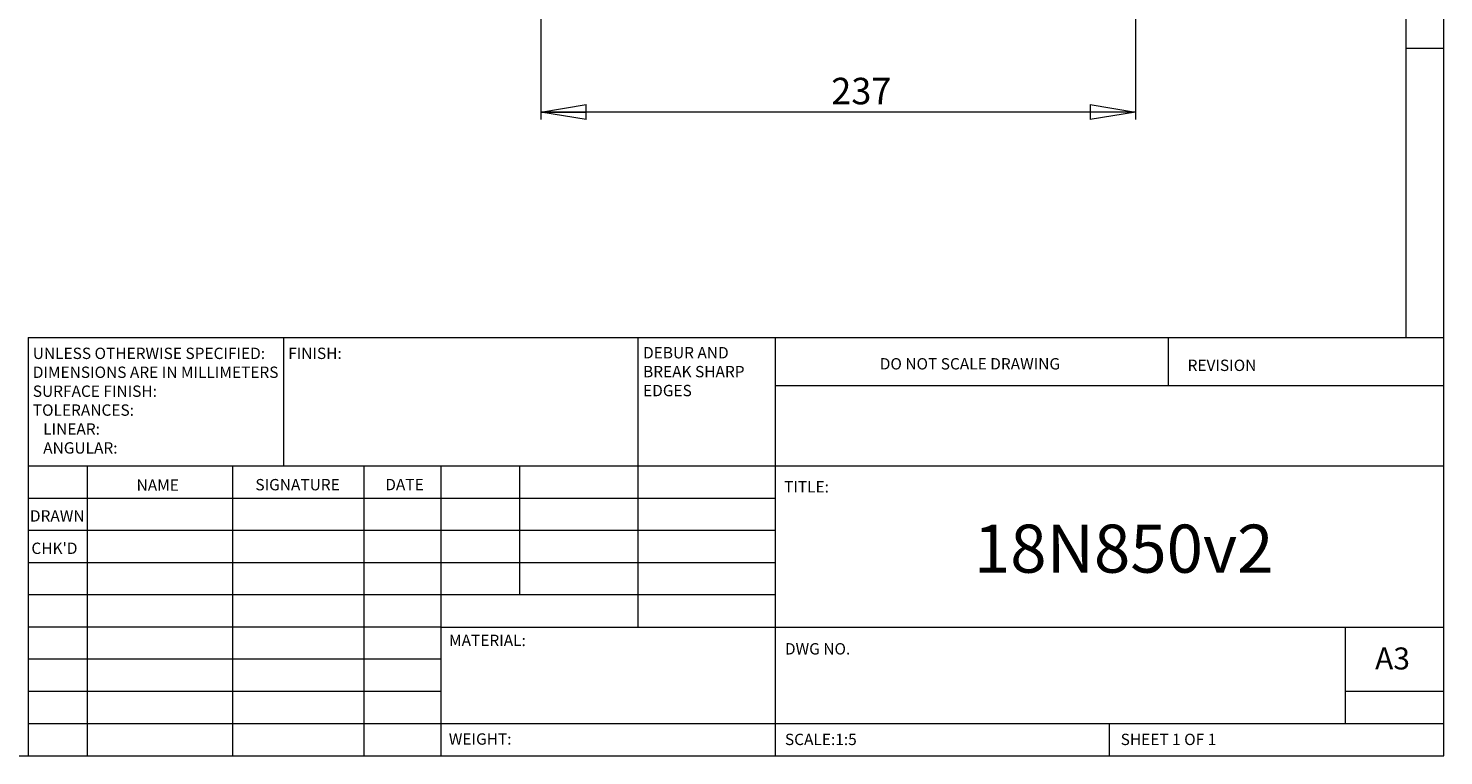
# Model space of a CAD drawing. Units: millimetres. Extents: x 5 to 415, y 5 to 292.
# Drawn here: x 228 to 415, y 5 to 101 of the extents above; entities that cross this region are included whole.
import ezdxf

# ---------------------------------------------------------------- set-up
doc = ezdxf.new("R2010")
doc.units = ezdxf.units.MM
doc.styles.add('SLDTEXTSTYLE0', font='TXT', dxfattribs={"width": 0.75})
doc.dimstyles.new('SLDDIMSTYLE2', dxfattribs={"dimtxt": 3.5, "dimasz": 6, "dimexe": 0, "dimexo": 0.0625, "dimgap": 0.875, "dimtad": 1, "dimtoh": 1, "dimlfac": 3, "dimzin": 12, "dimdsep": 46, "dimtxsty": 'Standard', "dimblk1": 'CLOSED', "dimblk2": 'CLOSED', "dimsah": 1, "dimcen": 0.09, "dimadec": 0, "dimazin": 0, "dimtfac": 1, "dimtofl": 0, "dimtmove": 0, "dimatfit": 3, "dimldrblk": 'CLOSED', "dimfxl": 0, "dimtolj": 1, "dimtzin": 12, "dimarcsym": 0})

# ---------------------------------------------------------------- blocks, each defined once
blk = doc.blocks.new('SW_NOTE_0')
at = {"color": 0, "linetype": 'Continuous', "lineweight": 0, "char_height": 1.5, "attachment_point": 1, "style": 'SLDTEXTSTYLE0'}
for s, insert in [('DEBUR AND ', (0, 1.93)), ('BREAK SHARP ', (0, -0.57)), ('EDGES', (0, -3.07))]:
    blk.add_mtext(s, dxfattribs=dict(at, insert=insert))
blk = doc.blocks.new('SW_NOTE_1')
at = {"color": 0, "linetype": 'Continuous', "lineweight": 0, "char_height": 1.5, "attachment_point": 1, "style": 'SLDTEXTSTYLE0'}
for s, insert in [('UNLESS OTHERWISE SPECIFIED:', (0, 1.93)), ('DIMENSIONS ARE IN MILLIMETERS', (0, -0.57)), ('SURFACE FINISH:', (0, -3.07)), ('TOLERANCES:', (0, -5.57)), ('   LINEAR:', (0, -8.07)), ('   ANGULAR:', (0, -10.57))]:
    blk.add_mtext(s, dxfattribs=dict(at, insert=insert))
blk = doc.blocks.new('_CLOSED')
at = {"color": 0, "linetype": 'ByBlock', "lineweight": -2}
for p, q in [((-1, 0.166667), (0, 0)), ((-1, 0.166667), (-1, -0.166667)), ((0, 0), (-1, -0.166667)), ((0, 0), (-1, 0))]:
    blk.add_line(p, q, dxfattribs=at)
blk = doc.blocks.new('*D10')
at = {"color": 7, "linetype": 'Continuous', "lineweight": 0}
for p, q in [((374.25, 165.15), (374.25, 89.06)), ((295.58, 109.58), (295.58, 89.06)), ((374.25, 90.06), (295.58, 90.06))]:
    blk.add_line(p, q, dxfattribs=at)
at = {"color": 7, "linetype": 'Continuous', "lineweight": 0, "xscale": 6, "yscale": 6, "rotation": 180.0000000000004}
blk.add_blockref('_CLOSED', (295.58, 90.06, 0.03), dxfattribs=at)
at = {"color": 7, "linetype": 'Continuous', "lineweight": 0, "xscale": 6, "yscale": 6}
blk.add_blockref('_CLOSED', (374.25, 90.06, 0.03), dxfattribs=at)
at = {"color": 7, "linetype": 'Continuous', "lineweight": 0, "insert": (334, 94.58), "char_height": 3.5, "attachment_point": 1, "style": 'SLDTEXTSTYLE0'}
blk.add_mtext('237', dxfattribs=at)

msp = doc.modelspace()

# ---------------------------------------------------------------- linework, layer by layer
at = {"color": 7, "linetype": 'Continuous', "lineweight": 0}
for p, q in [((415, 5), (415, 292)), ((410, 287), (410, 60.25)), ((410, 98.5), (415, 98.5)), ((227.8, 60.25), (415, 60.25)), ((227.8, 60.25), (227.8, 5)), ((261.6, 43.25), (261.6, 60.25)), ((308.4, 60.25), (308.4, 22)), ((326.6, 60.25), (326.6, 5)), ((378.6, 53.875), (378.6, 60.25)), ((415, 53.875), (326.6, 53.875)), ((415, 43.25), (227.8, 43.25)), ((235.6, 43.25), (235.6, 5)), ((254.791, 43.25), (254.791, 5)), ((272.1989, 43.25), (272.1989, 5)), ((282.4, 5), (282.4, 43.25)), ((292.8, 26.25), (292.8, 43.25)), ((326.6, 39), (227.8, 39)), ((326.6, 34.75), (227.8, 34.75)), ((326.6, 30.5), (227.8, 30.5)), ((326.6, 26.25), (227.8, 26.25)), ((282.4, 22), (227.8, 22)), ((282.4, 22), (415, 22)), ((402, 9.25), (402, 22)), ((282.4, 17.7499), (227.8, 17.7499)), ((282.4, 13.5), (227.8, 13.5)), ((415, 13.5), (402, 13.5)), ((227.8, 9.25), (415, 9.25)), ((370.8, 5), (370.8, 9.25)), ((5, 5), (415, 5))]:
    msp.add_line(p, q, dxfattribs=at)

# ---------------------------------------------------------------- block references
for name, p in [('SW_NOTE_1', (228.3937, 56.9874)), ('SW_NOTE_0', (309.1092, 57.0695))]:
    msp.add_blockref(name, p, dxfattribs=at)

# ---------------------------------------------------------------- texts
at = {"color": 7, "linetype": 'Continuous', "lineweight": 0, "attachment_point": 1, "style": 'SLDTEXTSTYLE0'}
for s, insert, char_height in [('FINISH:', (262.1713, 58.9193), 1.5), ('DO NOT SCALE DRAWING', (340.4146, 57.533), 1.5), ('REVISION', (381.1276, 57.3349), 1.5), ('NAME', (242.1222, 41.5015), 1.5), ('SIGNATURE', (257.8336, 41.5618), 1.5), ('DATE', (275.0147, 41.5762), 1.5), ('TITLE:', (327.7562, 41.2783), 1.5), ('DRAWN', (228.0121, 37.4297), 1.5), ('18N850v2', (352.8624, 35.5302), 6.35), ("CHK'D", (228.2105, 33.1544), 1.5), ('MATERIAL:', (283.4459, 20.9861), 1.5), ('DWG NO.', (327.874, 19.8686), 1.5), ('A3', (405.921, 19.3004), 2.91042), ('WEIGHT: ', (283.4178, 7.9493), 1.4986), ('SCALE:1:5', (327.874, 7.9001), 1.5), ('SHEET 1 OF 1', (372.2783, 7.9001), 1.5)]:
    msp.add_mtext(s, dxfattribs=dict(at, insert=insert, char_height=char_height))

# ---------------------------------------------------------------- dimensions: what is measured, and where the dimension line sits
at = {"color": 7, "linetype": 'Continuous', "lineweight": 0}
dim = msp.add_linear_dim(base=(295.5798, 90.0645), p1=(374.2465, 166.1483), p2=(295.5798, 110.5816), dimstyle='SLDDIMSTYLE2', dxfattribs=at)
dim.commit()
dim.dimension.update_dxf_attribs({"geometry": '*D10', "text_midpoint": (337.8798, 90.0645), "dimtype": 160})

doc.saveas('drawing.dxf')
